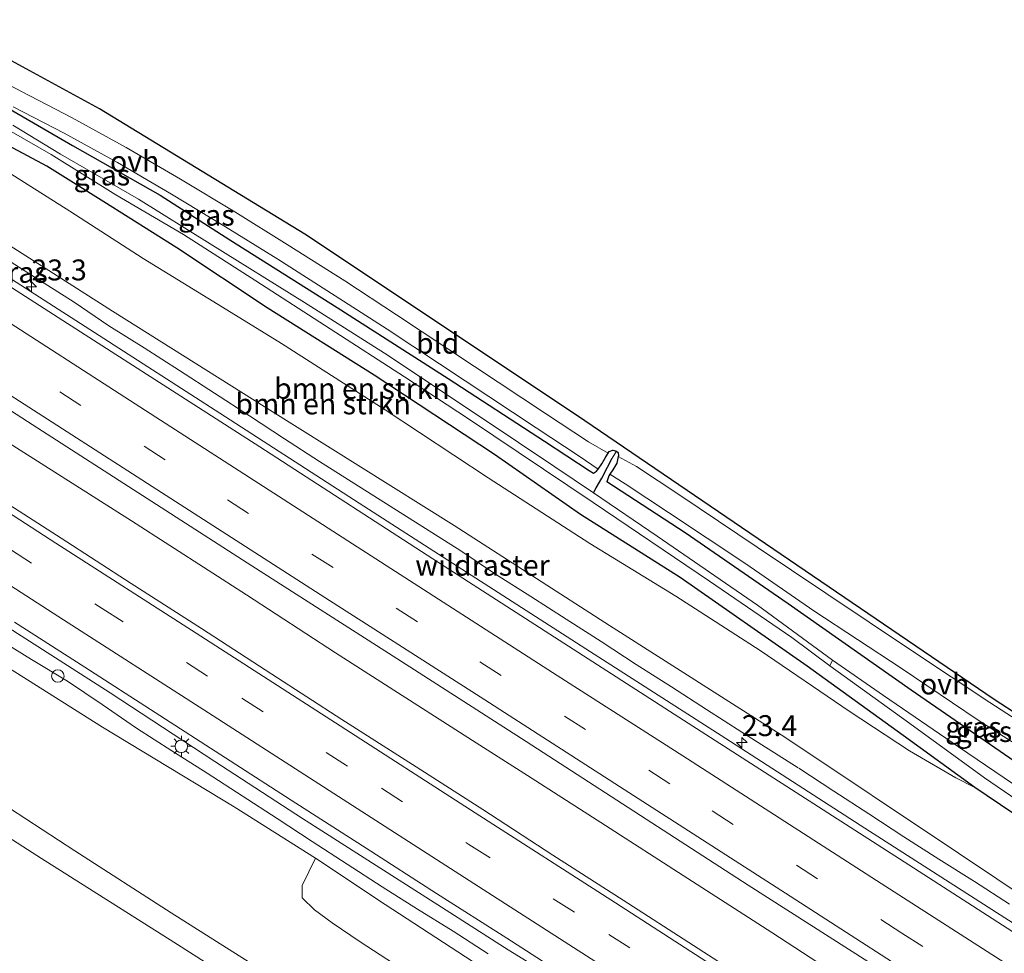
# Model space of a CAD drawing. Units: metres. Extents: x 196169 to 200010, y 314474 to 318753.
# Drawn here: x 197499 to 197617, y 317307 to 317419 of the extents above; entities that cross this region are included whole.
import ezdxf
from ezdxf.enums import TextEntityAlignment as Align

# ---------------------------------------------------------------- set-up
doc = ezdxf.new("R2010")
doc.units = ezdxf.units.M
doc.linetypes.add('IE-TERREINAFSCHEIDING', pattern=[10, 8, -2])
doc.linetypes.add('VW-3-9_STREEP', pattern=[12, 3, -9])
doc.layers.get('0').update_dxf_attribs({"lineweight": 25})
for name, color, linetype, lineweight in [('B-ME-AL-OVERIG-S-B1', 7, 'Continuous', 18), ('B-ME-AM-KILOMETR-S-B1', 7, 'Continuous', 18), ('B-ME-BV-GELEIDECONSTRUCTIE-GELEIDERAIL-L-B1', 213, 'BV-GELEIDERAIL', 18), ('B-ME-GR-BOMENSTRUIKEN-GV-B6', 93, 'Continuous', 18), ('B-ME-GW-KRUINLIJN-L-B1', 93, 'Continuous', 18), ('B-ME-GW-TEENLIJN-L-B1', 93, 'Continuous', 18), ('B-ME-IE-GRASLAND-GV-B6', 93, 'Continuous', 18), ('B-ME-IE-GRONDWERKLIJN-GROND_INGERICHT-GV-B6', 253, 'Continuous', 18), ('B-ME-IE-HULPGEOMETRIE-L-B1', 53, 'Continuous', 18), ('B-ME-IE-MEUBILAIR_WEGMEUBILAIR-LICHTMAST-S-B1', 8, 'Continuous', 18), ('B-ME-IE-TERREINAFSCHEIDING-RASTERHEKWERK-L-B1', 8, 'IE-TERREINAFSCHEIDING', 18), ('B-ME-OG-WATER-GV-B6', 153, 'Continuous', 18), ('B-ME-VH-VERH_SOORT-BITUMEN-GV-B6', 8, 'IE-TERREINAFSCHEIDING-NATUURLIJK-HOUTWAL', 18), ('B-ME-VH-VERH_SOORT-ONVERHARD-GV-B6', 8, 'Continuous', 18), ('B-ME-VW-MARKERING-39STREEP-015-L-B1', 255, 'VW-3-9_STREEP', 18), ('B-ME-VW-MARKERING-STREEP-015-L-B1', 7, 'Continuous', 18)]:
    doc.layers.add(name, color=color, linetype=linetype, lineweight=lineweight)
for name, color, linetype in [('B-ME-GW-INSTEEKWATERGANG-L-B1', 10, 'Continuous'), ('B-ME-GW-WATERGANG-GREPPEL-L-B1', 10, 'Continuous'), ('B-ME-KG-KADASTRAAL-OPNAMEDTMGRENS-L-B1', 10, 'Continuous')]:
    doc.layers.add(name, color=color, linetype=linetype)
doc.styles.add('NLCS-ISO', font='NLCS-ISO.TTF')
doc.linetypes.add('BV-GELEIDERAIL', pattern='A,10,-3,[108,NLCS.SHX,S=1,R=0,X=0,Y=0],-3', length=16)
doc.linetypes.add('IE-TERREINAFSCHEIDING-NATUURLIJK-HOUTWAL', pattern='A,7,-1.5,[67,NLCS.SHX,S=0.75,R=45,X=0,Y=0],-1.5,7,-1.5,[70,NLCS.SHX,S=0.75,R=0,X=0,Y=0],-1.5', length=20)

# ---------------------------------------------------------------- blocks, each defined once
blk = doc.blocks.new('dtb')
blk.add_circle((0, 0), 0.75)
blk = doc.blocks.new('hecto')
for p, q in [((0, 0.625), (-0.625, 0)), ((0, -0.625), (0, 0.625)), ((-0.625, 0), (0.625, 0)), ((0.625, 0), (0, -0.625))]:
    blk.add_line(p, q)
blk = doc.blocks.new('lantaarnpaal')
for p, q in [((0, 0.75), (0, 1.25)), ((-0.75, 0), (-1.25, 0)), ((-0.88, 0.88), (-0.53, 0.53)), ((0.53, 0.53), (0.88, 0.88)), ((0.75, 0), (1.25, 0)), ((-0.53, -0.53), (-0.88, -0.88)), ((0, -0.75), (0, -1.25)), ((0.53, -0.53), (0.88, -0.88))]:
    blk.add_line(p, q)
blk.add_circle((0, 0), 0.75)

msp = doc.modelspace()

# ---------------------------------------------------------------- linework, layer by layer
at = {"layer": 'B-ME-BV-GELEIDECONSTRUCTIE-GELEIDERAIL-L-B1'}
for points in [[(197346.2857, 317485.9975, 175.7656), (197361.9709, 317475.8934, 175.6027), (197368.0109, 317471.9931, 175.5324), (197375.5028, 317467.1756, 175.4394), (197384.4708, 317461.4279, 175.3676), (197393.4912, 317455.6389, 175.3176), (197410.0745, 317444.9659, 175.132), (197425.1576, 317435.1516, 174.9726), (197441.7966, 317424.4522, 174.8193), (197458.3784, 317413.7952, 174.6552), (197475.1499, 317403.0308, 174.5059), (197487.126, 317395.3223, 174.4153), (197494.6401, 317390.4932, 174.3546), (197508.3718, 317381.6615, 174.232), (197523.3951, 317372.0026, 174.1068), (197540.0679, 317361.2611, 173.9854), (197550.6742, 317354.4267, 173.895), (197567.1744, 317343.8249, 173.7422), (197583.9356, 317333.0822, 173.6154), (197600.5625, 317322.3499, 173.5166), (197617.3142, 317311.6214, 173.4063), (197633.9921, 317300.9335, 173.274), (197651.288, 317289.811, 173.1776)], [(197380.9777, 317443.3383, 175.5449), (197390.1096, 317437.501, 175.429), (197406.9139, 317426.7037, 175.2737), (197419.183, 317418.8324, 175.167), (197434.4903, 317408.9967, 174.9782), (197448.2783, 317400.0846, 174.8004), (197456.0204, 317395.1651, 174.7316), (197469.7919, 317386.4706, 174.5716), (197481.9712, 317378.7111, 174.45), (197497.4199, 317368.9117, 174.2698), (197512.7977, 317359.1233, 174.1066), (197526.5512, 317350.274, 173.9602), (197537.2307, 317343.3475, 173.8721), (197554.0664, 317332.5513, 173.8003), (197560.2011, 317328.6446, 173.7384), (197569.5355, 317322.6802, 173.6241), (197578.8094, 317316.6776, 173.5781), (197589.4064, 317309.8661, 173.5179), (197598.5898, 317303.9081, 173.4364), (197613.9266, 317294, 173.3329), (197621.6563, 317289.0146, 173.3229), (197633.9027, 317281.1543, 173.3086), (197639.9926, 317277.2473, 173.2557), (197642.9341, 317275.3743, 173.2199)], [(197372.34, 317427.062, 175.107), (197389.176, 317416.266, 174.908), (197401.783, 317408.139, 174.776), (197418.588, 317397.295, 174.631), (197431.213, 317389.194, 174.549), (197443.879, 317381.158, 174.436), (197459.752, 317370.97, 174.294), (197472.375, 317362.867, 174.166), (197484.989, 317354.749, 174.068), (197497.614, 317346.648, 173.945), (197510.246, 317338.559, 173.889), (197522.78, 317330.319, 173.746), (197533.278, 317323.534, 173.697), (197549.441, 317313.194, 173.496), (197557.869, 317307.812, 173.441), (197566.382, 317302.56, 173.417), (197578.95, 317294.371, 173.383), (197591.591, 317286.298, 173.344), (197604.175, 317278.132, 173.254), (197620.328, 317267.705, 173.196), (197632.96, 317259.614, 173.094), (197633.462, 317259.293, 173.091)]]:
    msp.add_polyline3d(points, dxfattribs=at)
at = {"layer": 'B-ME-GR-BOMENSTRUIKEN-GV-B6'}
for points in [[(197496.298, 317404.954, 171.582), (197502.672, 317401.569, 171.454), (197509.519, 317397.291, 171.322), (197518.225, 317391.81, 171.142), (197529.06, 317384.599, 171.043), (197541.832, 317376.566, 170.947), (197556.246, 317367.062, 170.907), (197566.528, 317359.894, 170.671), (197578.445, 317352.35, 170.659), (197593.664, 317341.76, 170.911), (197605.136, 317333.442, 170.735), (197613.703, 317327.24, 170.651)], [(197497.28, 317401.338, 171.653), (197505.415, 317396.186, 171.51), (197514.187, 317390.534, 171.342), (197523.698, 317384.694, 171.202), (197530.741, 317380.338, 171.202), (197543.14, 317372.413, 171.166), (197555.479, 317364.287, 171.198), (197567.638, 317356.417, 171.154), (197577.953, 317350.115, 170.975), (197588.019, 317343.627, 170.903), (197598.666, 317336.338, 170.847), (197605.889, 317331.614, 170.783), (197611.431, 317328.363, 170.723), (197613.703, 317327.24, 170.651), (197630.286, 317316.009, 170.436), (197644.953, 317305.927, 170.36), (197655.889, 317298.695, 170.308)], [(197613.703, 317327.24, 170.651), (197611.431, 317328.363, 170.723), (197605.889, 317331.614, 170.783), (197598.666, 317336.338, 170.847), (197588.019, 317343.627, 170.903), (197577.953, 317350.115, 170.975), (197567.638, 317356.417, 171.154), (197555.479, 317364.287, 171.198), (197543.14, 317372.413, 171.166), (197530.741, 317380.338, 171.202), (197523.698, 317384.694, 171.202), (197514.187, 317390.534, 171.342), (197505.415, 317396.186, 171.51), (197497.28, 317401.338, 171.653)], [(197655.889, 317298.695, 170.308), (197653.103, 317292.321, 172.065), (197643.943, 317298.276, 172.176), (197625.518, 317310.159, 172.328), (197611.768, 317319.353, 172.488), (197590.983, 317333.259, 172.536), (197569.991, 317346.598, 172.659), (197551.416, 317358.571, 172.723), (197529.008, 317372.617, 172.831), (197510.545, 317384.207, 173.087), (197492.054, 317395.966, 173.362)], [(197622.361, 317255.886, 170.432), (197616.591, 317259.821, 170.536), (197608.046, 317265.492, 170.6), (197600.64, 317270.001, 170.524), (197594.848, 317272.494, 170.348), (197589.533, 317275.736, 170.248), (197583.981, 317279.309, 170.252), (197576.093, 317284.498, 170.392), (197568.33, 317290.458, 170.436), (197559.489, 317296.187, 170.516), (197548.933, 317303.071, 170.631), (197540.173, 317308.742, 170.739), (197536.836, 317311.014, 170.863), (197534.688, 317312.603, 171.019), (197533.211, 317314.015, 171.206), (197533.22, 317315.499, 171.482), (197534.835, 317318.775, 172.715), (197543.152, 317313.221, 172.675), (197554.49, 317305.84, 172.6), (197568.175, 317297.155, 172.54), (197582.082, 317288.035, 172.436), (197597.36, 317278.408, 172.28), (197611.288, 317269.386, 172.136), (197624.947, 317260.303, 172.077)]]:
    msp.add_polyline3d(points, dxfattribs=at)
at = {"layer": 'B-ME-GW-INSTEEKWATERGANG-L-B1'}
for points in [[(197495.631, 317409.895, 171.673), (197505.751, 317404.038, 171.23), (197516.23, 317398.113, 171.178), (197524.565, 317392.763, 171.095), (197537.418, 317384.665, 171.039), (197550.706, 317376.168, 170.939), (197562.23, 317368.663, 170.875), (197567.578, 317365.171, 170.911), (197568.096, 317364.833, 170.911)], [(197655.889, 317298.695, 170.308), (197644.953, 317305.927, 170.36), (197630.286, 317316.009, 170.436), (197613.703, 317327.24, 170.651), (197605.136, 317333.442, 170.735), (197593.664, 317341.76, 170.911), (197578.445, 317352.35, 170.659), (197566.528, 317359.894, 170.671), (197556.246, 317367.062, 170.907), (197541.832, 317376.566, 170.947), (197529.06, 317384.599, 171.043), (197518.225, 317391.81, 171.142), (197509.519, 317397.291, 171.322), (197502.672, 317401.569, 171.454), (197496.298, 317404.954, 171.582)], [(197568.096, 317364.833, 170.911), (197568.463, 317365.079, 170.907), (197568.628, 317365.306, 170.907), (197569.09, 317365.942, 170.907), (197569.579, 317366.8, 170.899), (197569.832, 317367.22, 170.825), (197569.948, 317367.413, 170.791), (197570.407, 317367.6, 170.751), (197570.839, 317367.472, 170.751), (197571.055, 317367.308, 170.751), (197571.061, 317366.866, 170.787), (197571.049, 317366.815, 170.791), (197570.868, 317366.021, 170.847), (197570.389, 317365.237, 170.939), (197570.023, 317364.707, 170.939), (197569.901, 317364.53, 170.939), (197569.676, 317363.803, 170.91)], [(197659.026, 317303.14, 170.572), (197654.943, 317305.883, 170.667), (197643.191, 317313.513, 170.795), (197633.142, 317320.453, 170.819), (197620.831, 317328.704, 170.847), (197606.111, 317338.881, 170.887), (197591.367, 317349.19, 170.883), (197579.067, 317357.678, 170.907), (197569.676, 317363.803, 170.91)]]:
    msp.add_polyline3d(points, dxfattribs=at)
at = {"layer": 'B-ME-GW-KRUINLIJN-L-B1'}
for points in [[(197534.835, 317318.775, 172.715), (197525.103, 317324.909, 172.759), (197509.345, 317334.441, 172.939), (197493.944, 317344.127, 172.943), (197480.029, 317353.271, 173.11), (197465.165, 317362.641, 173.11), (197452.821, 317370.862, 173.31), (197435.959, 317381.581, 173.366), (197420.566, 317392.047, 173.55), (197402.506, 317403.773, 173.749), (197380.743, 317417.405, 173.929), (197365.19, 317426.959, 174.005), (197343.741, 317440.159, 174.156), (197327.51, 317450.711, 174.307)], [(197568.127, 317276.329, 167.057), (197562.817, 317279.719, 167.222), (197556.526, 317283.76, 167.282), (197549.636, 317288.264, 167.378), (197535.172, 317297.663, 167.558), (197517.861, 317308.725, 167.637), (197502.06, 317318.747, 167.841), (197486.018, 317329.037, 167.985), (197469.938, 317339.685, 168.236), (197460.074, 317346.067, 168.356), (197447.179, 317354.327, 168.504), (197433.515, 317363.038, 168.6), (197421.365, 317371.044, 168.703), (197405.752, 317381.13, 168.991), (197390.775, 317390.831, 169.055), (197377.963, 317399.116, 169.158), (197363.567, 317408.195, 169.234), (197348.602, 317417.884, 169.322), (197337.97, 317424.475, 169.506), (197329.849, 317429.312, 169.661), (197323.121, 317432.966, 169.765), (197318.814, 317435.708, 169.714)]]:
    msp.add_polyline3d(points, dxfattribs=at)
at = {"layer": 'B-ME-GW-TEENLIJN-L-B1'}
for points in [[(197320.274, 317439.396, 170.239), (197331.695, 317432.017, 169.981), (197342.149, 317425.459, 169.745), (197359.424, 317414.686, 169.522), (197372.797, 317405.989, 169.438), (197386.374, 317397.131, 169.294), (197398.153, 317389.446, 169.214), (197412.128, 317380.386, 169.087), (197424.607, 317372.299, 168.831), (197440.192, 317362.149, 168.723), (197454.644, 317352.96, 168.667), (197464.839, 317346.509, 168.52), (197474.15, 317340.492, 168.44), (197483.735, 317334.71, 168.372), (197494.264, 317327.323, 168.18), (197506.022, 317319.649, 168.053), (197517.57, 317312.21, 167.957), (197531.857, 317303.169, 167.761), (197548, 317292.677, 167.617), (197556.876, 317286.686, 167.494), (197565.877, 317280.734, 167.354), (197571.643, 317277.109, 167.434)], [(197613.703, 317327.24, 170.651), (197611.431, 317328.363, 170.723), (197605.889, 317331.614, 170.783), (197598.666, 317336.338, 170.847), (197588.019, 317343.627, 170.903), (197577.953, 317350.115, 170.975), (197567.638, 317356.417, 171.154), (197555.479, 317364.287, 171.198), (197543.14, 317372.413, 171.166), (197530.741, 317380.338, 171.202), (197523.698, 317384.694, 171.202), (197514.187, 317390.534, 171.342), (197505.415, 317396.186, 171.51), (197497.28, 317401.338, 171.653), (197491.114, 317405.242, 171.849), (197486.17, 317408.141, 171.989), (197480.695, 317411.326, 172.352), (197474.413, 317415.488, 172.701)]]:
    msp.add_polyline3d(points, dxfattribs=at)
at = {"layer": 'B-ME-GW-WATERGANG-GREPPEL-L-B1'}
msp.add_polyline3d([(197568.076, 317362.469, 170.062), (197568.408, 317363.071, 170.244), (197569.088, 317364.234, 170.452), (197569.766, 317365.555, 170.707), (197570.33, 317366.636, 170.655)], dxfattribs=at)
at = {"layer": 'B-ME-IE-GRASLAND-GV-B6'}
for points in [[(197633.9374, 317260.1756, 172.4493), (197632.6249, 317257.9584, 172.4211), (197631.487, 317256.036, 171.885), (197624.947, 317260.303, 172.077), (197611.288, 317269.386, 172.136), (197597.36, 317278.408, 172.28), (197582.082, 317288.035, 172.436), (197568.175, 317297.155, 172.54), (197554.49, 317305.84, 172.6), (197543.152, 317313.221, 172.675), (197534.835, 317318.775, 172.715), (197525.103, 317324.909, 172.759), (197509.345, 317334.441, 172.939), (197493.944, 317344.127, 172.943), (197480.029, 317353.271, 173.11), (197465.165, 317362.641, 173.11), (197452.821, 317370.862, 173.31), (197435.959, 317381.581, 173.366), (197420.566, 317392.047, 173.55), (197402.506, 317403.773, 173.749), (197380.743, 317417.405, 173.929)], [(197495.631, 317409.895, 171.673), (197505.751, 317404.038, 171.23), (197516.23, 317398.113, 171.178), (197524.565, 317392.763, 171.095), (197537.418, 317384.665, 171.039), (197550.706, 317376.168, 170.939), (197562.23, 317368.663, 170.875), (197567.578, 317365.171, 170.911), (197568.096, 317364.833, 170.911), (197568.463, 317365.079, 170.907), (197568.628, 317365.306, 170.907), (197569.09, 317365.942, 170.907), (197569.579, 317366.8, 170.899), (197569.832, 317367.22, 170.825), (197569.948, 317367.413, 170.791), (197570.407, 317367.6, 170.751), (197570.839, 317367.472, 170.751)], [(197498.668, 317408.652, 171.562), (197504.739, 317405.511, 171.402), (197511.132, 317402.009, 171.218), (197517.615, 317398.212, 171.166), (197524.074, 317394.32, 171.118), (197530.32, 317390.421, 171.122), (197537.183, 317386.052, 171.091), (197543.404, 317382.065, 171.043), (197552.728, 317375.884, 170.987), (197561.233, 317370.253, 170.987), (197566.373, 317366.866, 170.923), (197568.628, 317365.306, 170.907), (197568.463, 317365.079, 170.907), (197568.096, 317364.833, 170.911), (197567.578, 317365.171, 170.911), (197562.23, 317368.663, 170.875), (197550.706, 317376.168, 170.939), (197537.418, 317384.665, 171.039), (197524.565, 317392.763, 171.095), (197516.23, 317398.113, 171.178), (197505.751, 317404.038, 171.23), (197495.631, 317409.895, 171.673)], [(197496.783, 317406.631, 170.915), (197503.201, 317402.947, 170.723), (197510.951, 317398.118, 170.588), (197519.013, 317393.389, 170.392), (197527.669, 317387.858, 170.268), (197545.468, 317376.347, 170.22), (197553.115, 317371.345, 170.204), (197568.048, 317361.311, 170.009), (197581.946, 317351.913, 169.957), (197591.8, 317345.171, 169.921), (197596.381, 317341.789, 169.833), (197605.92, 317334.876, 169.833), (197614.852, 317328.393, 169.833), (197625.852, 317320.894, 169.833)], [(197570.839, 317367.472, 170.751), (197570.33, 317366.636, 170.655), (197569.766, 317365.555, 170.707), (197569.088, 317364.234, 170.452), (197568.408, 317363.071, 170.244), (197568.076, 317362.469, 170.062), (197563.471, 317365.595, 170.089), (197554.77, 317371.422, 170.148), (197543.095, 317379.179, 170.184), (197533.522, 317385.239, 170.236), (197522.24, 317392.273, 170.412), (197513.648, 317397.608, 170.572), (197504.323, 317403.017, 170.815), (197498.614, 317406.46, 170.975)], [(197630.286, 317316.009, 170.436), (197613.703, 317327.24, 170.651), (197605.136, 317333.442, 170.735), (197593.664, 317341.76, 170.911), (197578.445, 317352.35, 170.659), (197566.528, 317359.894, 170.671), (197556.246, 317367.062, 170.907), (197541.832, 317376.566, 170.947), (197529.06, 317384.599, 171.043), (197518.225, 317391.81, 171.142), (197509.519, 317397.291, 171.322), (197502.672, 317401.569, 171.454), (197496.298, 317404.954, 171.582)], [(197492.054, 317395.966, 173.362), (197510.545, 317384.207, 173.087), (197529.008, 317372.617, 172.831), (197551.416, 317358.571, 172.723), (197569.991, 317346.598, 172.659), (197590.983, 317333.259, 172.536), (197611.768, 317319.353, 172.488), (197625.518, 317310.159, 172.328), (197643.943, 317298.276, 172.176), (197653.103, 317292.321, 172.065), (197652.2408, 317291.1286, 172.5263), (197650.75, 317289.067, 172.424), (197628.229, 317303.518, 172.607), (197605.809, 317317.972, 172.739), (197578.292, 317335.651, 172.927), (197550.225, 317353.693, 173.214), (197528.156, 317367.965, 173.378), (197504.601, 317383.088, 173.562), (197482.227, 317397.466, 173.773)], [(197473.275, 317388.491, 174.013), (197501.621, 317370.233, 173.793), (197527.194, 317353.765, 173.558), (197544.541, 317342.656, 173.462), (197560.039, 317332.709, 173.314), (197586.577, 317315.538, 173.035), (197615.648, 317296.983, 172.839), (197641.143, 317280.537, 172.643)], [(197621.571, 317325.437, 169.833), (197611.753, 317332.079, 169.833), (197602.787, 317338.239, 169.833), (197596.662, 317342.463, 169.833), (197587.726, 317349.028, 169.949), (197575.701, 317357.293, 170.017), (197568.076, 317362.469, 170.062), (197568.408, 317363.071, 170.244), (197569.088, 317364.234, 170.452), (197569.766, 317365.555, 170.707), (197570.33, 317366.636, 170.655), (197570.839, 317367.472, 170.751)], [(197570.839, 317367.472, 170.751), (197571.055, 317367.308, 170.751), (197571.061, 317366.866, 170.787), (197571.049, 317366.815, 170.791), (197570.868, 317366.021, 170.847), (197570.389, 317365.237, 170.939), (197570.023, 317364.707, 170.939), (197569.901, 317364.53, 170.939), (197569.676, 317363.803, 170.91), (197579.067, 317357.678, 170.907), (197591.367, 317349.19, 170.883), (197606.111, 317338.881, 170.887), (197620.831, 317328.704, 170.847)], [(197659.931, 317304.582, 170.739), (197659.026, 317303.14, 170.572), (197654.943, 317305.883, 170.667), (197643.191, 317313.513, 170.795), (197633.142, 317320.453, 170.819), (197620.831, 317328.704, 170.847), (197606.111, 317338.881, 170.887), (197591.367, 317349.19, 170.883), (197579.067, 317357.678, 170.907), (197569.676, 317363.803, 170.91), (197569.901, 317364.53, 170.939), (197570.023, 317364.707, 170.939), (197571.87, 317363.552, 170.919), (197577.047, 317360.141, 170.919), (197586.294, 317353.989, 170.919), (197594.459, 317348.377, 170.923), (197604.887, 317341.485, 171.007), (197614.125, 317335.29, 171.007), (197623.416, 317329.338, 170.991), (197631.585, 317323.937, 170.995), (197640.859, 317317.842, 170.991), (197652.245, 317309.993, 170.851), (197659.931, 317304.582, 170.739)], [(197622.0973, 317281.2668, 172.811), (197613.6845, 317286.6723, 172.8626), (197605.2645, 317292.0673, 172.919), (197596.8532, 317297.4759, 172.9959), (197588.4573, 317302.9084, 173.0323), (197580.0382, 317308.3044, 173.0939), (197571.6423, 317313.737, 173.1572), (197563.2281, 317319.1406, 173.216), (197554.838, 317324.5822, 173.2557), (197546.4146, 317329.9711, 173.3161), (197537.9888, 317335.3571, 173.3729), (197529.5867, 317340.7792, 173.4159), (197521.2023, 317346.2298, 173.4599), (197512.7881, 317351.6338, 173.5359), (197504.3758, 317357.0409, 173.5988), (197495.9712, 317362.4599, 173.6564)], [(197498.8307, 317347.0164, 173.3785), (197507.2435, 317341.6104, 173.3024), (197515.6553, 317336.2024, 173.2432), (197524.0456, 317330.762, 173.1998), (197532.4634, 317325.3627, 173.1194), (197540.8874, 317319.9742, 173.0624), (197549.2949, 317314.5609, 173.0002), (197557.7241, 317309.1792, 172.944), (197566.1295, 317303.7634, 172.8846), (197574.5165, 317298.3177, 172.8209), (197582.9385, 317292.9248, 172.7712), (197591.3471, 317287.5135, 172.7245), (197599.7637, 317282.1128, 172.6598), (197608.1723, 317276.6997, 172.6042), (197616.5999, 317271.3163, 172.5483), (197625.0178, 317265.9188, 172.4999), (197633.4272, 317260.5068, 172.4523), (197633.9374, 317260.1756, 172.4493)], [(197493.944, 317344.127, 172.943), (197509.345, 317334.441, 172.939), (197525.103, 317324.909, 172.759), (197534.835, 317318.775, 172.715), (197533.22, 317315.499, 171.482), (197533.211, 317314.015, 171.206), (197534.688, 317312.603, 171.019), (197536.836, 317311.014, 170.863), (197540.173, 317308.742, 170.739), (197548.933, 317303.071, 170.631), (197559.489, 317296.187, 170.516), (197568.33, 317290.458, 170.436), (197576.093, 317284.498, 170.392), (197583.981, 317279.309, 170.252), (197589.533, 317275.736, 170.248), (197594.848, 317272.494, 170.348), (197600.64, 317270.001, 170.524), (197608.046, 317265.492, 170.6), (197616.591, 317259.821, 170.536), (197622.361, 317255.886, 170.432)], [(197494.264, 317327.323, 168.18), (197506.022, 317319.649, 168.053), (197517.57, 317312.21, 167.957), (197531.857, 317303.169, 167.761), (197548, 317292.677, 167.617), (197556.876, 317286.686, 167.494), (197565.877, 317280.734, 167.354), (197571.643, 317277.109, 167.434), (197576.146, 317274.66, 167.621), (197579.798, 317272.723, 167.657), (197576.804, 317273.995, 167.542), (197571.795, 317275.553, 167.258), (197568.127, 317276.329, 167.057), (197562.817, 317279.719, 167.222), (197556.526, 317283.76, 167.282), (197549.636, 317288.264, 167.378), (197535.172, 317297.663, 167.558), (197517.861, 317308.725, 167.637), (197502.06, 317318.747, 167.841), (197486.018, 317329.037, 167.985)], [(197486.018, 317329.037, 167.985), (197502.06, 317318.747, 167.841), (197517.861, 317308.725, 167.637), (197535.172, 317297.663, 167.558), (197549.636, 317288.264, 167.378), (197556.526, 317283.76, 167.282), (197562.817, 317279.719, 167.222), (197568.127, 317276.329, 167.057), (197567.217, 317276.521, 167.007), (197561.765, 317277.933, 166.608), (197555.816, 317279.4, 166.093), (197551.345, 317281.009, 165.789), (197545.073, 317283.181, 165.366), (197536.264, 317286.429, 164.707), (197528.844, 317288.923, 163.985), (197521.78, 317291.12, 163.358), (197519.267, 317291.963, 163.179), (197513.272, 317295.128, 162.899), (197508.538, 317297.117, 162.663), (197503.314, 317300.162, 162.615), (197497.863, 317303.979, 162.683)], [(197619.123, 317252.349, 168.835), (197612.048, 317256.481, 168.719), (197605.28, 317260.241, 168.671), (197597.73, 317264.162, 168.356), (197589.794, 317268.228, 168.108), (197582.731, 317271.476, 167.769), (197579.798, 317272.723, 167.657), (197576.146, 317274.66, 167.621), (197571.643, 317277.109, 167.434), (197565.877, 317280.734, 167.354), (197556.876, 317286.686, 167.494), (197548, 317292.677, 167.617), (197531.857, 317303.169, 167.761), (197517.57, 317312.21, 167.957), (197506.022, 317319.649, 168.053), (197494.264, 317327.323, 168.18)]]:
    msp.add_polyline3d(points, dxfattribs=at)
at = {"layer": 'B-ME-IE-GRONDWERKLIJN-GROND_INGERICHT-GV-B6'}
for points in [[(197486.121, 317420.869, 172.384), (197508.963, 317408.434, 171.35), (197533.558, 317393.436, 171.063), (197566.043, 317371.789, 170.751), (197616.008, 317337.772, 171.047), (197662.089, 317307.843, 170.604), (197661.433, 317306.715, 170.631), (197653.757, 317312.164, 170.727), (197642.326, 317320.017, 170.915), (197633.004, 317326.083, 170.931), (197624.777, 317331.424, 170.919), (197615.511, 317337.4, 170.971), (197606.254, 317343.529, 170.959), (197595.865, 317350.459, 170.859), (197587.652, 317355.99, 170.739), (197578.421, 317362.211, 170.731), (197573.236, 317365.624, 170.755), (197571.049, 317366.815, 170.791), (197571.061, 317366.866, 170.787), (197571.055, 317367.308, 170.751), (197570.839, 317367.472, 170.751)], [(197570.839, 317367.472, 170.751), (197570.407, 317367.6, 170.751), (197569.948, 317367.413, 170.791), (197569.832, 317367.22, 170.825), (197567.497, 317368.579, 170.879), (197562.362, 317371.965, 170.891), (197553.86, 317377.594, 170.931), (197544.521, 317383.78, 171.011), (197538.317, 317387.831, 171.079), (197531.435, 317392.193, 171.083), (197525.163, 317396.094, 171.027), (197518.68, 317400.002, 171.091), (197512.153, 317403.811, 171.214), (197505.723, 317407.352, 171.378), (197499.652, 317410.508, 171.645), (197493.089, 317413.931, 171.929)]]:
    msp.add_polyline3d(points, dxfattribs=at)
at = {"layer": 'B-ME-IE-HULPGEOMETRIE-L-B1'}
msp.add_line((197570.33, 317366.636, 170.655), (197570.839, 317367.472, 170.751), dxfattribs=at)
at = {"layer": 'B-ME-IE-TERREINAFSCHEIDING-RASTERHEKWERK-L-B1'}
for points in [[(197496.6364, 317391.2056, 173.4771), (197500.8581, 317388.5268, 173.4444), (197505.9461, 317385.277, 173.3163), (197510.0837, 317382.4659, 173.311), (197514.3299, 317379.8255, 173.256), (197518.5394, 317377.128, 173.2717), (197522.7337, 317374.4039, 173.2492), (197526.9284, 317371.683, 173.1874), (197531.1223, 317368.9598, 173.1569), (197535.3192, 317366.2424, 173.1249), (197539.5398, 317363.5599, 173.0947), (197543.759, 317360.8777, 173.0865), (197547.9788, 317358.1955, 173.1567), (197552.2036, 317355.5222, 173.1284), (197556.3622, 317352.7433, 173.104), (197560.5995, 317350.0881, 173.0267), (197564.8028, 317347.3798, 173.1185), (197569.0078, 317344.6753, 173.0181), (197573.1842, 317341.9244, 172.9848), (197577.4249, 317339.2746, 172.977), (197581.6221, 317336.5572, 173.0132), (197585.8326, 317333.8607, 172.9365), (197592.6416, 317329.5214, 172.7457), (197596.8218, 317326.7756, 172.7551), (197601.0251, 317324.0671, 172.7306), (197605.2169, 317321.3407, 172.7685), (197609.4226, 317318.6363, 172.7126), (197613.6541, 317315.9727, 172.7149), (197617.8609, 317313.2692, 172.6855)], [(197555.4939, 317307.3116, 173.056), (197551.2926, 317310.0222, 172.9432), (197547.0444, 317312.6606, 173.0319), (197542.8148, 317315.328, 172.995), (197538.6115, 317318.0367, 172.995), (197534.4318, 317320.7807, 173.041), (197530.2344, 317323.4972, 173.0822), (197526.053, 317326.2391, 173.1823), (197521.8547, 317328.9543, 173.1289), (197517.6201, 317331.6137, 173.2886), (197513.41, 317334.3107, 173.2761), (197509.2879, 317337.1454, 173.2465), (197505.1463, 317339.949, 173.3991), (197500.8624, 317342.5315, 173.3673), (197496.6013, 317345.1494, 173.4775)]]:
    msp.add_polyline3d(points, dxfattribs=at)
at = {"layer": 'B-ME-KG-KADASTRAAL-OPNAMEDTMGRENS-L-B1'}
msp.add_polyline3d([(197662.089, 317307.843, 170.604), (197616.008, 317337.772, 171.047), (197566.043, 317371.789, 170.751), (197533.558, 317393.436, 171.063), (197508.963, 317408.434, 171.35), (197486.121, 317420.869, 172.384), (197484.11, 317424.889, 172.831), (197484.729, 317428.291, 172.951), (197483.719, 317429.103, 173.023), (197481.996, 317430.215, 173.17), (197479.624, 317429.992, 173.282), (197477.15, 317424.271, 173.043), (197475.293, 317423.034, 173.019), (197451.626, 317432.775, 173.813), (197420.533, 317449.629, 174.767), (197422.544, 317454.113, 174.947), (197403.672, 317468.183, 174.883), (197401.507, 317464.163, 174.823), (197387.975, 317476.037, 174.46), (197372.198, 317496.138, 172.308), (197366.841, 317506.788, 171.177)], dxfattribs=at)
at = {"layer": 'B-ME-OG-WATER-GV-B6'}
for points in [[(197498.614, 317406.46, 170.975), (197504.323, 317403.017, 170.815), (197513.648, 317397.608, 170.572), (197522.24, 317392.273, 170.412), (197533.522, 317385.239, 170.236), (197543.095, 317379.179, 170.184), (197554.77, 317371.422, 170.148), (197563.471, 317365.595, 170.089), (197568.076, 317362.469, 170.062), (197575.701, 317357.293, 170.017), (197587.726, 317349.028, 169.949), (197596.662, 317342.463, 169.833), (197596.381, 317341.789, 169.833), (197591.8, 317345.171, 169.921), (197581.946, 317351.913, 169.957), (197568.048, 317361.311, 170.009), (197553.115, 317371.345, 170.204), (197545.468, 317376.347, 170.22), (197527.669, 317387.858, 170.268), (197519.013, 317393.389, 170.392), (197510.951, 317398.118, 170.588), (197503.201, 317402.947, 170.723), (197496.783, 317406.631, 170.915)], [(197658.11, 317301.399, 169.833), (197656.691, 317299.212, 169.833), (197652.945, 317301.777, 169.833), (197644.884, 317307.395, 169.833), (197637.051, 317313.189, 169.833), (197625.852, 317320.894, 169.833), (197614.852, 317328.393, 169.833), (197605.92, 317334.876, 169.833), (197596.381, 317341.789, 169.833), (197596.662, 317342.463, 169.833), (197602.787, 317338.239, 169.833), (197611.753, 317332.079, 169.833), (197621.571, 317325.437, 169.833), (197631.734, 317318.796, 169.833), (197639.298, 317313.739, 169.833), (197647.99, 317307.95, 169.833), (197653.035, 317304.651, 169.833), (197658.11, 317301.399, 169.833)]]:
    msp.add_polyline3d(points, dxfattribs=at)
at = {"layer": 'B-ME-VH-VERH_SOORT-BITUMEN-GV-B6'}
for points in [[(197482.227, 317397.466, 173.773), (197504.601, 317383.088, 173.562), (197528.156, 317367.965, 173.378), (197550.225, 317353.693, 173.214), (197578.292, 317335.651, 172.927), (197605.809, 317317.972, 172.739), (197628.229, 317303.518, 172.607), (197650.75, 317289.067, 172.424), (197648.876, 317285.939, 172.504), (197647.842, 317282.256, 172.576), (197645.19, 317279.718, 172.655), (197644.673, 317278.312, 172.631), (197641.143, 317280.537, 172.643), (197615.648, 317296.983, 172.839), (197586.577, 317315.538, 173.035), (197560.039, 317332.709, 173.314), (197544.541, 317342.656, 173.462), (197527.194, 317353.765, 173.558), (197501.621, 317370.233, 173.793), (197473.275, 317388.491, 174.013)], [(197495.9712, 317362.4599, 173.6564), (197504.3758, 317357.0409, 173.5988), (197512.7881, 317351.6338, 173.5359), (197521.2023, 317346.2298, 173.4599), (197529.5867, 317340.7792, 173.4159), (197537.9888, 317335.3571, 173.3729), (197546.4146, 317329.9711, 173.3161), (197554.838, 317324.5822, 173.2557), (197563.2281, 317319.1406, 173.216), (197571.6423, 317313.737, 173.1572), (197580.0382, 317308.3044, 173.0939), (197588.4573, 317302.9084, 173.0323), (197596.8532, 317297.4759, 172.9959), (197605.2645, 317292.0673, 172.919), (197613.6845, 317286.6723, 172.8626), (197622.0973, 317281.2668, 172.811), (197630.5197, 317275.8763, 172.765), (197638.9339, 317270.4723, 172.7158), (197639.7303, 317269.962, 172.711), (197633.9374, 317260.1756, 172.4493)], [(197633.9374, 317260.1756, 172.4493), (197633.4272, 317260.5068, 172.4523), (197625.0178, 317265.9188, 172.4999), (197616.5999, 317271.3163, 172.5483), (197608.1723, 317276.6997, 172.6042), (197599.7637, 317282.1128, 172.6598), (197591.3471, 317287.5135, 172.7245), (197582.9385, 317292.9248, 172.7712), (197574.5165, 317298.3177, 172.8209), (197566.1295, 317303.7634, 172.8846), (197557.7241, 317309.1792, 172.944), (197549.2949, 317314.5609, 173.0002), (197540.8874, 317319.9742, 173.0624), (197532.4634, 317325.3627, 173.1194), (197524.0456, 317330.762, 173.1998), (197515.6553, 317336.2024, 173.2432), (197507.2435, 317341.6104, 173.3024), (197498.8307, 317347.0164, 173.3785)]]:
    msp.add_polyline3d(points, dxfattribs=at)
at = {"layer": 'B-ME-VH-VERH_SOORT-ONVERHARD-GV-B6'}
for points in [[(197493.089, 317413.931, 171.929), (197499.652, 317410.508, 171.645), (197505.723, 317407.352, 171.378), (197512.153, 317403.811, 171.214), (197518.68, 317400.002, 171.091), (197525.163, 317396.094, 171.027), (197531.435, 317392.193, 171.083), (197538.317, 317387.831, 171.079), (197544.521, 317383.78, 171.011), (197553.86, 317377.594, 170.931), (197562.362, 317371.965, 170.891), (197567.497, 317368.579, 170.879), (197569.832, 317367.22, 170.825), (197569.579, 317366.8, 170.899), (197569.09, 317365.942, 170.907), (197568.628, 317365.306, 170.907), (197566.373, 317366.866, 170.923), (197561.233, 317370.253, 170.987), (197552.728, 317375.884, 170.987), (197543.404, 317382.065, 171.043), (197537.183, 317386.052, 171.091), (197530.32, 317390.421, 171.122), (197524.074, 317394.32, 171.118), (197517.615, 317398.212, 171.166), (197511.132, 317402.009, 171.218), (197504.739, 317405.511, 171.402), (197498.668, 317408.652, 171.562)], [(197623.416, 317329.338, 170.991), (197614.125, 317335.29, 171.007), (197604.887, 317341.485, 171.007), (197594.459, 317348.377, 170.923), (197586.294, 317353.989, 170.919), (197577.047, 317360.141, 170.919), (197571.87, 317363.552, 170.919), (197570.023, 317364.707, 170.939), (197570.389, 317365.237, 170.939), (197570.868, 317366.021, 170.847), (197571.049, 317366.815, 170.791), (197573.236, 317365.624, 170.755), (197578.421, 317362.211, 170.731), (197587.652, 317355.99, 170.739), (197595.865, 317350.459, 170.859), (197606.254, 317343.529, 170.959), (197615.511, 317337.4, 170.971), (197624.777, 317331.424, 170.919)]]:
    msp.add_polyline3d(points, dxfattribs=at)
at = {"layer": 'B-ME-VW-MARKERING-39STREEP-015-L-B1'}
for points in [[(197647.842, 317282.256, 172.576), (197627.698, 317295.207, 172.739), (197604.971, 317309.811, 172.935), (197577.22, 317327.671, 173.142), (197547.019, 317347.052, 173.402), (197516.829, 317366.436, 173.673), (197494.109, 317381.071, 173.845), (197463.809, 317400.577, 174.12), (197433.547, 317419.997, 174.38), (197403.324, 317439.438, 174.659), (197373.085, 317458.892, 175.007), (197342.913, 317478.295, 175.217)], [(197332.936, 317461.685, 175.268), (197338.7616, 317457.9597, 175.2022), (197350.0771, 317450.7074, 175.0711), (197366.8158, 317439.9819, 174.8589), (197377.1137, 317433.3889, 174.755), (197383.5521, 317429.2664, 174.6818), (197396.7434, 317420.8125, 174.5642), (197405.1949, 317415.3972, 174.4984), (197414.6595, 317409.334, 174.41), (197431.3604, 317398.6237, 174.2271), (197448.1149, 317387.8903, 174.0593), (197464.8683, 317377.1504, 173.8998), (197481.5565, 317366.4528, 173.7656), (197498.3141, 317355.7009, 173.6277), (197509.2955, 317348.6501, 173.5449), (197526.0274, 317337.8951, 173.4117), (197542.7198, 317327.144, 173.2946), (197553.1812, 317320.4123, 173.2221), (197569.9169, 317309.654, 173.1051), (197586.6683, 317298.8786, 172.9922), (197602.5254, 317288.6771, 172.8838), (197619.2564, 317277.9117, 172.7716), (197635.9944, 317267.1478, 172.6675), (197637.4942, 317266.1843, 172.6599)]]:
    msp.add_polyline3d(points, dxfattribs=at)
at = {"layer": 'B-ME-VW-MARKERING-STREEP-015-L-B1'}
for points in [[(197648.876, 317285.939, 172.504), (197639.162, 317292.163, 172.619), (197620.982, 317303.88, 172.703), (197602.505, 317315.749, 172.871), (197578.792, 317331.003, 173.015), (197563.733, 317340.643, 173.182), (197539.811, 317356.038, 173.374), (197515.732, 317371.542, 173.534), (197493.304, 317385.961, 173.733), (197475.243, 317397.59, 173.901), (197446.072, 317416.276, 174.196), (197424.638, 317430.084, 174.344), (197401.118, 317445.182, 174.651), (197379.401, 317459.156, 174.791), (197359.72, 317471.794, 175.055), (197344.36, 317481.695, 175.111)], [(197645.19, 317279.718, 172.655), (197629.228, 317289.992, 172.787), (197611.587, 317301.329, 172.903), (197591.041, 317314.578, 173.043), (197572.328, 317326.618, 173.15), (197554.508, 317338.053, 173.362), (197536.482, 317349.612, 173.494), (197519.172, 317360.712, 173.653), (197499.394, 317373.433, 173.789), (197478.633, 317386.777, 174.033), (197452.253, 317403.783, 174.256), (197429.296, 317418.509, 174.452), (197405.856, 317433.582, 174.679), (197383.761, 317447.795, 174.911), (197365.837, 317459.336, 175.039), (197340.716, 317475.489, 175.276)], [(197331.3271, 317458.4309, 175.1842), (197331.7556, 317458.157, 175.1782), (197348.4547, 317447.4504, 174.9907), (197365.2191, 317436.7159, 174.7752), (197379.9704, 317427.2789, 174.613), (197396.2429, 317416.851, 174.4686), (197412.9232, 317406.1452, 174.324), (197429.6758, 317395.4149, 174.1443), (197446.4391, 317384.6769, 173.9837), (197454.5065, 317379.5115, 173.8963), (197471.3438, 317368.7179, 173.7594), (197488.0982, 317357.9634, 173.6254), (197504.6931, 317347.3009, 173.4924), (197521.458, 317336.5298, 173.361), (197538.1401, 317325.7896, 173.2416), (197554.8679, 317315.0297, 173.1203), (197571.594, 317304.2771, 173.0077), (197588.3411, 317293.5071, 172.8941), (197600.8156, 317285.4812, 172.8137), (197617.6218, 317274.6695, 172.6988), (197634.3889, 317263.8752, 172.5884), (197635.6484, 317263.0661, 172.5821)], [(197639.3203, 317269.2694, 172.7419), (197630.87, 317274.7023, 172.7894), (197614.196, 317285.4303, 172.8949), (197597.4688, 317296.1819, 173.021), (197587.4021, 317302.6639, 173.0784), (197570.7033, 317313.4112, 173.1943), (197553.9118, 317324.2105, 173.3091), (197537.216, 317334.9509, 173.4239), (197520.5322, 317345.6806, 173.5406), (197503.7434, 317356.4703, 173.684), (197492.8123, 317363.5027, 173.7698), (197491.1103, 317364.5934, 173.7853), (197490.897, 317364.7239, 173.7863), (197487.335, 317366.9984, 173.8095)]]:
    msp.add_polyline3d(points, dxfattribs=at)

# ---------------------------------------------------------------- block references
at = {"layer": 'B-ME-AL-OVERIG-S-B1', "rotation": 90}
msp.add_blockref('dtb', (197503.991, 317340.561, 174.436), dxfattribs=at)
at = {"layer": 'B-ME-AM-KILOMETR-S-B1', "rotation": 90}
for p in [(197500.837, 317387.115, 173.354), (197585.836, 317332.595, 172.783)]:
    msp.add_blockref('hecto', p, dxfattribs=at)
at = {"layer": 'B-ME-IE-MEUBILAIR_WEGMEUBILAIR-LICHTMAST-S-B1', "rotation": 90}
msp.add_blockref('lantaarnpaal', (197518.775, 317332.153, 173.11), dxfattribs=at)

# ---------------------------------------------------------------- texts
at = {"layer": 'B-ME-AM-KILOMETR-S-B1', "ltscale": 0.2, "style": 'NLCS-ISO'}
for s, p in [('23.3', (197500.837, 317387.115, 173.354)), ('23.4', (197585.836, 317332.595, 172.783))]:
    msp.add_text(s, height=2.5, dxfattribs=at).set_placement(p, align=Align.BOTTOM_LEFT)
at = {"layer": 'B-ME-GR-BOMENSTRUIKEN-GV-B6', "ltscale": 0.2, "style": 'NLCS-ISO'}
for p in [(197540.3857, 317374.9682), (197535.7351, 317373.1219)]:
    msp.add_text('bmn en strkn', height=2.5, dxfattribs=at).set_placement(p, align=Align.MIDDLE_CENTER)
at = {"layer": 'B-ME-IE-GRASLAND-GV-B6', "ltscale": 0.2, "style": 'NLCS-ISO'}
for p in [(197509.2685, 317400.5085), (197521.7735, 317395.7), (197499.409, 317388.8635), (197613.551, 317334.4355), (197614.8035, 317333.9235)]:
    msp.add_text('gras', height=2.5, dxfattribs=at).set_placement(p, align=Align.MIDDLE_CENTER)
at = {"layer": 'B-ME-IE-GRONDWERKLIJN-GROND_INGERICHT-GV-B6', "ltscale": 0.2, "style": 'NLCS-ISO'}
msp.add_text('bld', height=2.5, dxfattribs=at).set_placement((197549.4429, 317380.382), align=Align.MIDDLE_CENTER)
at = {"layer": 'B-ME-IE-TERREINAFSCHEIDING-RASTERHEKWERK-L-B1', "ltscale": 0.2, "style": 'NLCS-ISO'}
msp.add_text('wildraster', height=2.5, dxfattribs=at).set_placement((197554.8029, 317353.8183), align=Align.MIDDLE_CENTER)
at = {"layer": 'B-ME-VH-VERH_SOORT-ONVERHARD-GV-B6', "ltscale": 0.2, "style": 'NLCS-ISO'}
for p in [(197513.1915, 317402.152), (197610.1006, 317339.6162)]:
    msp.add_text('ovh', height=2.5, dxfattribs=at).set_placement(p, align=Align.MIDDLE_CENTER)

doc.saveas('drawing.dxf')
